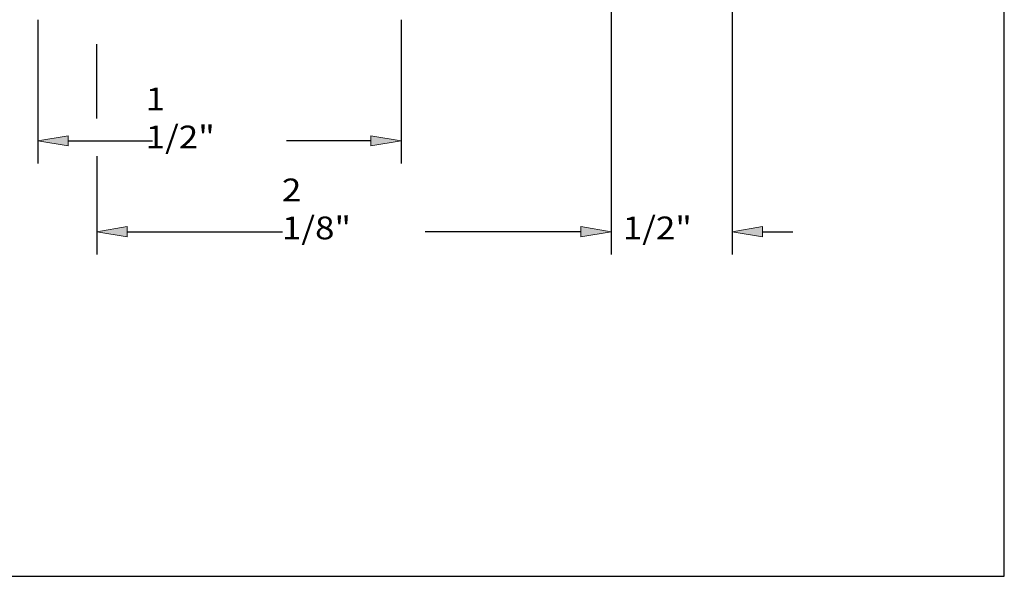
# Model space of a CAD drawing. Units: inches. Extents: x 0.3 to 8.2, y 0 to 11.
# Drawn here: x 3.9 to 8.2, y 0 to 2.5 of the extents above; entities that cross this region are included whole.
import ezdxf

# ---------------------------------------------------------------- set-up
doc = ezdxf.new("R2010")
doc.units = ezdxf.units.IN
doc.header["$MEASUREMENT"] = 0
doc.layers.add('DIM', color=7, linetype='Continuous')

# ---------------------------------------------------------------- blocks, each defined once
blk = doc.blocks.new('block 2')
at = {"color": 7, "lineweight": 25, "true_color": 0xffffff}
blk.add_lwpolyline([(8.2487, -0.0011), (8.2487, 9.9623), (0.2513, 9.9623), (0.2513, -0.0011), (8.2487, -0.0011)], dxfattribs=at)
blk = doc.blocks.new('block 47')
at = {"layer": 'DIM', "color": 1, "lineweight": 25, "true_color": 0xff0000}
blk.add_lwpolyline([(3.9812, 2.4546), (3.9812, 1.8201)], dxfattribs=at)
blk = doc.blocks.new('block 48')
at = {"layer": 'DIM', "color": 1, "lineweight": 25, "true_color": 0xff0000}
blk.add_lwpolyline([(5.586, 2.4546), (5.586, 1.8201)], dxfattribs=at)
blk = doc.blocks.new('block 49')
at = {"layer": 'DIM', "color": 1, "lineweight": 25, "true_color": 0xff0000}
blk.add_lwpolyline([(4.1149, 1.9207), (4.4875, 1.9207)], dxfattribs=at)
blk = doc.blocks.new('block 50')
at = {"layer": 'DIM', "color": 1, "lineweight": 25, "true_color": 0xff0000}
blk.add_lwpolyline([(5.4523, 1.9207), (5.0797, 1.9207)], dxfattribs=at)
blk = doc.blocks.new('block 51')
at = {"layer": 'DIM', "true_color": 0xff0000}
h = blk.add_hatch(color=1, dxfattribs=at)
h.dxf.hatch_style = 2
h.paths.add_polyline_path([(4.1149, 1.943), (3.9812, 1.9207), (4.1149, 1.8984)])
at = {"layer": 'DIM', "lineweight": 0}
blk.add_lwpolyline([(4.1149, 1.943), (3.9812, 1.9207), (4.1149, 1.8984), (4.1149, 1.943)], dxfattribs=at)
blk = doc.blocks.new('block 52')
at = {"layer": 'DIM', "true_color": 0xff0000}
h = blk.add_hatch(color=1, dxfattribs=at)
h.dxf.hatch_style = 2
h.paths.add_polyline_path([(5.4523, 1.943), (5.586, 1.9207), (5.4523, 1.8984)])
at = {"layer": 'DIM', "lineweight": 0}
blk.add_lwpolyline([(5.4523, 1.943), (5.586, 1.9207), (5.4523, 1.8984), (5.4523, 1.943)], dxfattribs=at)
blk = doc.blocks.new('block 53')
at = {"layer": 'DIM', "color": 1, "true_color": 0xff0000, "insert": (4.4576, 1.8872), "char_height": 0.100571, "attachment_point": 7}
blk.add_mtext('\\fMyriad Pro|b0|i0|c0|p34;\\W1.125;1 1/2"', dxfattribs=at)
blk = doc.blocks.new('block 54')
at = {"layer": 'DIM', "color": 1, "lineweight": 25, "true_color": 0xff0000}
blk.add_lwpolyline([(6.5124, 2.8158), (6.5124, 1.4189)], dxfattribs=at)
blk = doc.blocks.new('block 55')
at = {"layer": 'DIM', "color": 1, "lineweight": 25, "true_color": 0xff0000}
blk.add_lwpolyline([(7.0473, 2.8158), (7.0473, 1.4189)], dxfattribs=at)
blk = doc.blocks.new('block 56')
at = {"layer": 'DIM', "color": 1, "lineweight": 25, "true_color": 0xff0000}
blk.add_lwpolyline([(6.3786, 1.5195), (6.2449, 1.5195)], dxfattribs=at)
blk = doc.blocks.new('block 57')
at = {"layer": 'DIM', "color": 1, "lineweight": 25, "true_color": 0xff0000}
blk.add_lwpolyline([(7.1811, 1.5195), (7.3148, 1.5195)], dxfattribs=at)
blk = doc.blocks.new('block 58')
at = {"layer": 'DIM', "true_color": 0xff0000}
h = blk.add_hatch(color=1, dxfattribs=at)
h.dxf.hatch_style = 2
h.paths.add_polyline_path([(6.3786, 1.5418), (6.5124, 1.5195), (6.3786, 1.4972)])
at = {"layer": 'DIM', "lineweight": 0}
blk.add_lwpolyline([(6.3786, 1.5418), (6.5124, 1.5195), (6.3786, 1.4972), (6.3786, 1.5418)], dxfattribs=at)
blk = doc.blocks.new('block 59')
at = {"layer": 'DIM', "true_color": 0xff0000}
h = blk.add_hatch(color=1, dxfattribs=at)
h.dxf.hatch_style = 2
h.paths.add_polyline_path([(7.1811, 1.5418), (7.0473, 1.5195), (7.1811, 1.4972)])
at = {"layer": 'DIM', "lineweight": 0}
blk.add_lwpolyline([(7.1811, 1.5418), (7.0473, 1.5195), (7.1811, 1.4972), (7.1811, 1.5418)], dxfattribs=at)
blk = doc.blocks.new('block 60')
at = {"layer": 'DIM', "color": 1, "true_color": 0xff0000, "insert": (6.5643, 1.4859), "char_height": 0.100571, "attachment_point": 7}
blk.add_mtext('\\fMyriad Pro|b0|i0|c0|p34;\\W1.125;1/2"', dxfattribs=at)
blk = doc.blocks.new('block 217')
at = {"layer": 'DIM', "color": 1, "lineweight": 25, "true_color": 0xff0000}
blk.add_lwpolyline([(6.5124, 2.8158), (6.5124, 1.4189)], dxfattribs=at)
blk = doc.blocks.new('block 218')
at = {"layer": 'DIM', "color": 1, "lineweight": 25, "true_color": 0xff0000}
blk.add_lwpolyline([(4.2419, 1.8533), (4.2419, 1.4189)], dxfattribs=at)
blk = doc.blocks.new('block 219')
at = {"layer": 'DIM', "color": 1, "lineweight": 25, "true_color": 0xff0000}
blk.add_lwpolyline([(6.3786, 1.5195), (5.6921, 1.5195)], dxfattribs=at)
blk = doc.blocks.new('block 220')
at = {"layer": 'DIM', "color": 1, "lineweight": 25, "true_color": 0xff0000}
blk.add_lwpolyline([(4.3756, 1.5195), (5.0622, 1.5195)], dxfattribs=at)
blk = doc.blocks.new('block 221')
at = {"layer": 'DIM', "true_color": 0xff0000}
h = blk.add_hatch(color=1, dxfattribs=at)
h.dxf.hatch_style = 2
h.paths.add_polyline_path([(6.3786, 1.5418), (6.5124, 1.5195), (6.3786, 1.4972)])
at = {"layer": 'DIM', "lineweight": 0}
blk.add_lwpolyline([(6.3786, 1.5418), (6.5124, 1.5195), (6.3786, 1.4972), (6.3786, 1.5418)], dxfattribs=at)
blk = doc.blocks.new('block 222')
at = {"layer": 'DIM', "true_color": 0xff0000}
h = blk.add_hatch(color=1, dxfattribs=at)
h.dxf.hatch_style = 2
h.paths.add_polyline_path([(4.3756, 1.5418), (4.2419, 1.5195), (4.3756, 1.4972)])
at = {"layer": 'DIM', "lineweight": 0}
blk.add_lwpolyline([(4.3756, 1.5418), (4.2419, 1.5195), (4.3756, 1.4972), (4.3756, 1.5418)], dxfattribs=at)
blk = doc.blocks.new('block 223')
at = {"layer": 'DIM', "color": 1, "true_color": 0xff0000, "insert": (5.0592, 1.4859), "char_height": 0.100571, "attachment_point": 7}
blk.add_mtext('\\fMyriad Pro|b0|i0|c0|p34;\\W1.125;2 1/8"', dxfattribs=at)
blk = doc.blocks.new('block 224')
at = {"layer": 'DIM', "color": 1, "lineweight": 25, "true_color": 0xff0000}
blk.add_lwpolyline([(4.2419, 2.0196), (4.2419, 2.3472)], dxfattribs=at)
blk = doc.blocks.new('block 300')
at = {"layer": 'Defpoints', "lineweight": 0}
blk.add_lwpolyline([(5.586, 1.9207), (5.586, 1.9207)], dxfattribs=at)
blk = doc.blocks.new('block 303')
at = {"layer": 'Defpoints', "lineweight": 0}
blk.add_lwpolyline([(7.0473, 1.5195), (7.0473, 1.5195)], dxfattribs=at)
blk = doc.blocks.new('block 314')
at = {"layer": 'Defpoints', "lineweight": 0}
blk.add_lwpolyline([(4.2419, 1.9207), (4.2419, 1.9207)], dxfattribs=at)
blk = doc.blocks.new('block 315')
at = {"layer": 'Defpoints', "lineweight": 0}
blk.add_lwpolyline([(4.2419, 1.5195), (4.2419, 1.5195)], dxfattribs=at)

msp = doc.modelspace()

# ---------------------------------------------------------------- block references
msp.add_blockref('block 2', (0, 0))
at = {"layer": 'Defpoints'}
for name in ['block 314', 'block 300', 'block 315', 'block 303']:
    msp.add_blockref(name, (0, 0), dxfattribs=at)
at = {"layer": 'DIM'}
for name in ['block 54', 'block 217', 'block 55', 'block 47', 'block 48', 'block 224', 'block 53', 'block 51', 'block 49', 'block 50', 'block 52', 'block 218', 'block 223', 'block 60', 'block 222', 'block 58', 'block 221', 'block 59', 'block 220', 'block 219', 'block 56', 'block 57']:
    msp.add_blockref(name, (0, 0), dxfattribs=at)

doc.saveas('drawing.dxf')
